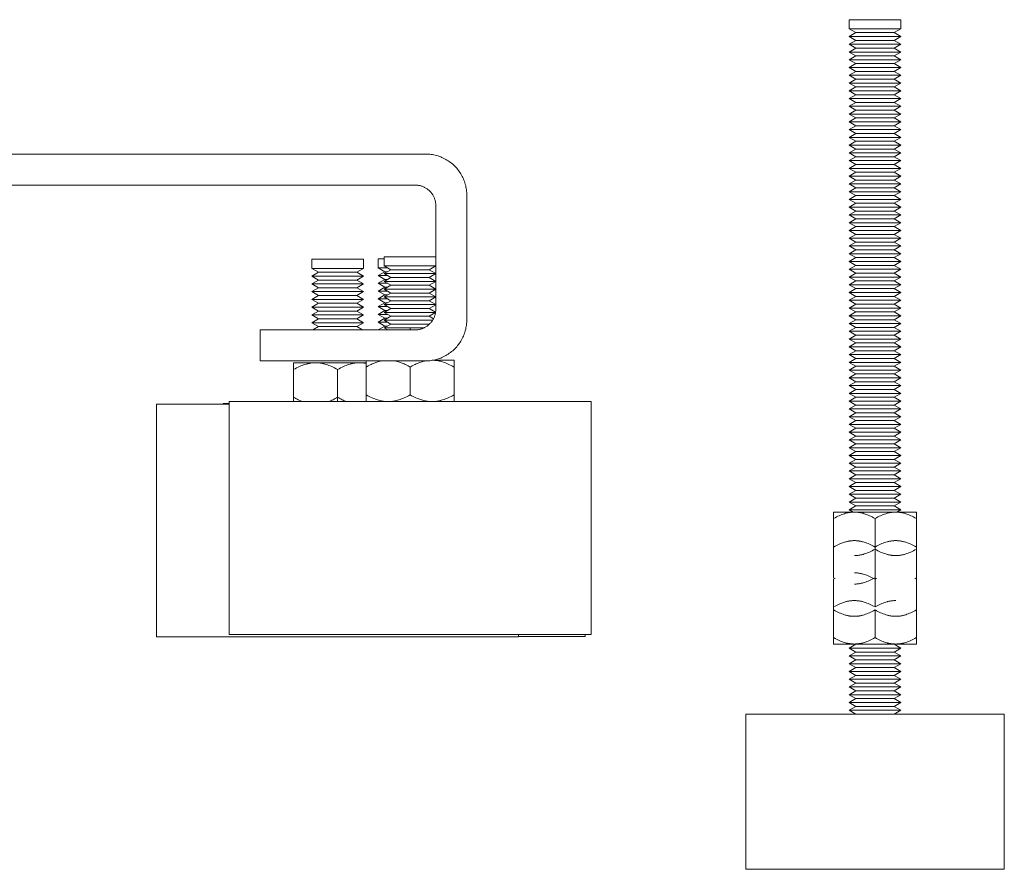
# Model space of a CAD drawing. Units: millimetres. Extents: x -1406 to 3034, y -2000 to 3167.
# Drawn here: x -690 to -500, y 0 to 164 of the extents above; entities that cross this region are included whole.
import ezdxf

# ---------------------------------------------------------------- set-up
doc = ezdxf.new("R2010")
doc.units = ezdxf.units.MM
for name, color, linetype, lineweight, true_color in [('Make2D$Visible$Curves$0', 7, 'Continuous', 0, 0xe6e6e6), ('Make2D$Visible$Curves$3DCPCOLOR253', 7, 'Continuous', 0, 0xadadad), ('Make2D$Visible$Curves$3DCPCOLOR254', 7, 'Continuous', 0, 0xd6d6d6)]:
    doc.layers.add(name, color=color, linetype=linetype, lineweight=lineweight, true_color=true_color)

msp = doc.modelspace()

# ---------------------------------------------------------------- linework, layer by layer
at = {"layer": 'Make2D$Visible$Curves$0', "color": 0}
for points in [[(-619.7, 116.67), (-619.7, 118.42)], [(-614.7, 118.42), (-619.7, 118.42)], [(-609.73, 118.42), (-614.7, 118.42)], [(-633.73, 116.18), (-633.73, 117.93)], [(-628.73, 117.93), (-633.73, 117.93)], [(-632.43, 115.43), (-633.73, 116.18)], [(-628.73, 116.18), (-633.73, 116.18)], [(-623.73, 117.93), (-628.73, 117.93)], [(-623.73, 116.18), (-628.73, 116.18)], [(-623.73, 116.18), (-625.03, 115.43)], [(-623.73, 117.93), (-623.73, 116.18)], [(-619.7, 118.04), (-620.86, 118.04)], [(-620.86, 116.29), (-620.86, 118.04)], [(-619.04, 116.29), (-620.86, 116.29)], [(-619.56, 115.54), (-620.86, 116.29)], [(-618.4, 115.92), (-619.7, 116.67)], [(-614.7, 116.67), (-619.7, 116.67)], [(-609.73, 116.67), (-614.7, 116.67)], [(-609.7, 116.67), (-611, 115.92)], [(-633.73, 114.68), (-632.43, 115.43)], [(-632.43, 113.93), (-633.73, 114.68)], [(-628.73, 114.68), (-633.73, 114.68)], [(-628.73, 115.43), (-632.43, 115.43)], [(-625.03, 115.43), (-628.73, 115.43)], [(-623.73, 114.68), (-628.73, 114.68)], [(-625.03, 115.43), (-623.73, 114.68)], [(-623.73, 114.68), (-625.03, 113.93)], [(-620.86, 114.79), (-619.56, 115.54)], [(-619.04, 114.79), (-620.86, 114.79)], [(-619.56, 114.04), (-620.86, 114.79)], [(-619.7, 115.17), (-618.4, 115.92)], [(-618.4, 114.42), (-619.7, 115.17)], [(-614.7, 115.17), (-619.7, 115.17)], [(-619.7, 113.67), (-618.4, 114.42)], [(-619.07, 115.54), (-619.56, 115.54)], [(-614.7, 115.92), (-618.4, 115.92)], [(-614.7, 114.42), (-618.4, 114.42)], [(-611, 115.92), (-614.7, 115.92)], [(-609.73, 115.17), (-614.7, 115.17)], [(-611, 114.42), (-614.7, 114.42)], [(-611, 115.92), (-609.73, 115.19)], [(-609.7, 115.17), (-611, 114.42)], [(-611, 114.42), (-609.7, 113.67)], [(-633.73, 113.18), (-632.43, 113.93)], [(-632.43, 112.43), (-633.73, 113.18)], [(-628.73, 113.18), (-633.73, 113.18)], [(-633.73, 111.68), (-632.43, 112.43)], [(-628.73, 113.93), (-632.43, 113.93)], [(-628.73, 112.43), (-632.43, 112.43)], [(-625.03, 113.93), (-628.73, 113.93)], [(-623.73, 113.18), (-628.73, 113.18)], [(-625.03, 112.43), (-628.73, 112.43)], [(-625.03, 113.93), (-623.73, 113.18)], [(-623.73, 113.18), (-625.03, 112.43)], [(-625.03, 112.43), (-623.73, 111.68)], [(-620.86, 113.29), (-619.56, 114.04)], [(-619.03, 113.29), (-620.86, 113.29)], [(-619.56, 112.54), (-620.86, 113.29)], [(-620.86, 111.79), (-619.56, 112.54)], [(-618.4, 112.92), (-619.7, 113.67)], [(-614.7, 113.67), (-619.7, 113.67)], [(-619.7, 112.17), (-618.4, 112.92)], [(-619.07, 114.04), (-619.56, 114.04)], [(-619.07, 112.54), (-619.56, 112.54)], [(-614.7, 112.92), (-618.4, 112.92)], [(-609.73, 113.67), (-614.7, 113.67)], [(-611, 112.92), (-614.7, 112.92)], [(-609.7, 113.67), (-611, 112.92)], [(-611, 112.92), (-609.7, 112.17)], [(-632.43, 110.93), (-633.73, 111.68)], [(-628.73, 111.68), (-633.73, 111.68)], [(-633.73, 110.18), (-632.43, 110.93)], [(-628.73, 110.93), (-632.43, 110.93)], [(-623.73, 111.68), (-628.73, 111.68)], [(-625.03, 110.93), (-628.73, 110.93)], [(-623.73, 111.68), (-625.03, 110.93)], [(-625.03, 110.93), (-623.73, 110.18)], [(-619.04, 111.79), (-620.86, 111.79)], [(-619.56, 111.04), (-620.86, 111.79)], [(-620.86, 110.29), (-619.56, 111.04)], [(-618.4, 111.42), (-619.7, 112.17)], [(-614.7, 112.17), (-619.7, 112.17)], [(-619.7, 110.67), (-618.4, 111.42)], [(-618.4, 109.92), (-619.7, 110.67)], [(-614.7, 110.67), (-619.7, 110.67)], [(-619.07, 111.04), (-619.56, 111.04)], [(-614.7, 111.42), (-618.4, 111.42)], [(-609.73, 112.17), (-614.7, 112.17)], [(-611, 111.42), (-614.7, 111.42)], [(-609.73, 110.67), (-614.7, 110.67)], [(-609.7, 112.17), (-611, 111.42)], [(-611, 111.42), (-609.7, 110.67)], [(-609.7, 110.67), (-611, 109.92)], [(-632.43, 109.43), (-633.73, 110.18)], [(-628.73, 110.18), (-633.73, 110.18)], [(-633.73, 108.68), (-632.43, 109.43)], [(-632.43, 107.93), (-633.73, 108.68)], [(-628.73, 108.68), (-633.73, 108.68)], [(-628.73, 109.43), (-632.43, 109.43)], [(-623.73, 110.18), (-628.73, 110.18)], [(-625.03, 109.43), (-628.73, 109.43)], [(-623.73, 108.68), (-628.73, 108.68)], [(-623.73, 110.18), (-625.03, 109.43)], [(-625.03, 109.43), (-623.73, 108.68)], [(-623.73, 108.68), (-625.03, 107.93)], [(-619.03, 110.29), (-620.86, 110.29)], [(-619.56, 109.54), (-620.86, 110.29)], [(-620.86, 108.79), (-619.56, 109.54)], [(-619.04, 108.79), (-620.86, 108.79)], [(-619.56, 108.04), (-620.86, 108.79)], [(-619.7, 109.17), (-618.4, 109.92)], [(-618.4, 108.42), (-619.7, 109.17)], [(-614.7, 109.17), (-619.7, 109.17)], [(-619.07, 109.54), (-619.56, 109.54)], [(-614.7, 109.92), (-618.4, 109.92)], [(-611, 109.92), (-614.7, 109.92)], [(-609.73, 109.17), (-614.7, 109.17)], [(-611, 109.92), (-609.73, 109.19)], [(-609.73, 109.16), (-611, 108.42)], [(-633.73, 107.18), (-632.43, 107.93)], [(-632.43, 106.43), (-633.73, 107.18)], [(-628.73, 107.18), (-633.73, 107.18)], [(-628.73, 107.93), (-632.43, 107.93)], [(-625.03, 107.93), (-628.73, 107.93)], [(-623.73, 107.18), (-628.73, 107.18)], [(-625.03, 107.93), (-623.73, 107.18)], [(-623.73, 107.18), (-625.03, 106.43)], [(-620.86, 107.29), (-619.56, 108.04)], [(-619.03, 107.29), (-620.86, 107.29)], [(-619.56, 106.54), (-620.86, 107.29)], [(-619.7, 107.67), (-618.4, 108.42)], [(-618.4, 106.92), (-619.7, 107.67)], [(-614.7, 107.67), (-619.7, 107.67)], [(-619.7, 106.17), (-618.4, 106.92)], [(-619.07, 108.04), (-619.56, 108.04)], [(-614.7, 108.42), (-618.4, 108.42)], [(-614.7, 106.92), (-618.4, 106.92)], [(-611, 108.42), (-614.7, 108.42)], [(-609.78, 107.67), (-614.7, 107.67)], [(-611, 106.92), (-614.7, 106.92)], [(-611, 108.42), (-609.77, 107.71)], [(-609.78, 107.62), (-611, 106.92)], [(-611, 106.92), (-610.18, 106.45)], [(-633.73, 105.68), (-632.43, 106.43)], [(-632.43, 104.93), (-633.73, 105.68)], [(-628.73, 105.68), (-633.73, 105.68)], [(-633.54, 104.29), (-632.43, 104.93)], [(-628.73, 106.43), (-632.43, 106.43)], [(-628.73, 104.93), (-632.43, 104.93)], [(-625.03, 106.43), (-628.73, 106.43)], [(-623.73, 105.68), (-628.73, 105.68)], [(-625.03, 104.93), (-628.73, 104.93)], [(-625.03, 106.43), (-623.73, 105.68)], [(-623.73, 105.68), (-625.03, 104.93)], [(-625.03, 104.93), (-623.92, 104.29)], [(-620.86, 105.79), (-619.56, 106.54)], [(-619.04, 105.79), (-620.86, 105.79)], [(-619.56, 105.04), (-620.86, 105.79)], [(-620.86, 104.29), (-619.56, 105.04)], [(-618.4, 105.42), (-619.7, 106.17)], [(-614.7, 106.17), (-619.7, 106.17)], [(-619.7, 104.67), (-618.4, 105.42)], [(-619.07, 106.54), (-619.56, 106.54)], [(-619.07, 105.04), (-619.56, 105.04)], [(-614.7, 105.42), (-618.4, 105.42)], [(-610.34, 106.17), (-614.7, 106.17)], [(-611, 105.42), (-614.7, 105.42)], [(-610.86, 105.5), (-611, 105.42)], [(-611, 105.42), (-610.97, 105.4)], [(-615.86, 104.29), (-620.86, 104.29)], [(-619.04, 104.29), (-619.7, 104.67)], [(-614.7, 104.67), (-619.7, 104.67)], [(-612.03, 104.67), (-614.7, 104.67)], [(-614.7, 104.67), (-614.7, 104.29)], [(-528.8, 69.06), (-532.8, 69.06)], [(-532.8, 69.06), (-532.8, 67.82)], [(-532.8, 67.82), (-532.52, 67.97), (-532.26, 68.12), (-531.99, 68.25), (-531.73, 68.37), (-531.47, 68.48), (-531.22, 68.58), (-530.97, 68.67), (-530.73, 68.75), (-530.48, 68.83), (-530.36, 68.86), (-530.24, 68.89), (-530.12, 68.91), (-530, 68.94), (-529.88, 68.96), (-529.76, 68.98), (-529.64, 69), (-529.52, 69.01), (-529.4, 69.03), (-529.28, 69.04), (-529.16, 69.05), (-529.04, 69.05), (-528.92, 69.06), (-528.8, 69.06)], [(-524.8, 69.06), (-528.8, 69.06)], [(-528.8, 69.06), (-528.68, 69.06), (-528.56, 69.05), (-528.44, 69.05), (-528.32, 69.04), (-528.2, 69.03), (-528.08, 69.01), (-527.96, 69), (-527.84, 68.98), (-527.72, 68.96), (-527.6, 68.94), (-527.48, 68.91), (-527.36, 68.89), (-527.24, 68.86), (-527.12, 68.83), (-526.87, 68.75), (-526.63, 68.67), (-526.38, 68.58), (-526.13, 68.48), (-525.87, 68.37), (-525.61, 68.25), (-525.34, 68.12), (-525.08, 67.97), (-524.8, 67.82)], [(-520.8, 69.06), (-524.8, 69.06)], [(-524.8, 67.82), (-524.52, 67.97), (-524.26, 68.12), (-523.99, 68.25), (-523.73, 68.37), (-523.47, 68.48), (-523.22, 68.58), (-522.97, 68.67), (-522.73, 68.75), (-522.48, 68.83), (-522.36, 68.86), (-522.24, 68.89), (-522.12, 68.91), (-522, 68.94), (-521.88, 68.96), (-521.76, 68.98), (-521.64, 69), (-521.52, 69.01), (-521.4, 69.03), (-521.28, 69.04), (-521.16, 69.05), (-521.04, 69.05), (-520.92, 69.06), (-520.8, 69.06)], [(-516.8, 69.06), (-520.8, 69.06)], [(-520.8, 69.06), (-520.68, 69.06), (-520.56, 69.05), (-520.44, 69.05), (-520.32, 69.04), (-520.2, 69.03), (-520.08, 69.01), (-519.96, 69), (-519.84, 68.98), (-519.72, 68.96), (-519.6, 68.94), (-519.48, 68.91), (-519.36, 68.89), (-519.24, 68.86), (-519.12, 68.83), (-518.87, 68.75), (-518.63, 68.67), (-518.38, 68.58), (-518.13, 68.48), (-517.87, 68.37), (-517.61, 68.25), (-517.34, 68.12), (-517.08, 67.97), (-516.8, 67.82)], [(-516.8, 67.82), (-516.8, 69.06)], [(-532.8, 61.9), (-532.8, 67.82)], [(-524.8, 61.9), (-524.8, 67.82)], [(-516.8, 67.82), (-516.8, 62.3)], [(-532.8, 62.3), (-532.52, 62.46), (-532.26, 62.6), (-531.99, 62.73), (-531.73, 62.86), (-531.47, 62.97), (-531.22, 63.07), (-530.97, 63.16), (-530.73, 63.24), (-530.48, 63.31), (-530.36, 63.34), (-530.24, 63.37), (-530.12, 63.4), (-530, 63.42), (-529.88, 63.45), (-529.76, 63.47), (-529.64, 63.48), (-529.52, 63.5), (-529.4, 63.51), (-529.28, 63.52), (-529.16, 63.53), (-529.04, 63.54), (-528.92, 63.54), (-528.8, 63.54)], [(-528.8, 63.54), (-528.68, 63.54), (-528.56, 63.54), (-528.44, 63.53), (-528.32, 63.52), (-528.2, 63.51), (-528.08, 63.5), (-527.96, 63.48), (-527.84, 63.47), (-527.72, 63.45), (-527.6, 63.42), (-527.48, 63.4), (-527.36, 63.37), (-527.24, 63.34), (-527.12, 63.31), (-526.87, 63.24), (-526.63, 63.16), (-526.38, 63.07), (-526.13, 62.97), (-525.87, 62.86), (-525.61, 62.73), (-525.34, 62.6), (-525.08, 62.46), (-524.8, 62.3)], [(-524.8, 62.3), (-524.52, 62.46), (-524.26, 62.6), (-523.99, 62.73), (-523.73, 62.86), (-523.47, 62.97), (-523.22, 63.07), (-522.97, 63.16), (-522.73, 63.24), (-522.48, 63.31), (-522.36, 63.34), (-522.24, 63.37), (-522.12, 63.4), (-522, 63.42), (-521.88, 63.45), (-521.76, 63.47), (-521.64, 63.48), (-521.52, 63.5), (-521.4, 63.51), (-521.28, 63.52), (-521.16, 63.53), (-521.04, 63.54), (-520.92, 63.54), (-520.8, 63.54)], [(-520.8, 63.54), (-520.68, 63.54), (-520.56, 63.54), (-520.44, 63.53), (-520.32, 63.52), (-520.2, 63.51), (-520.08, 63.5), (-519.96, 63.48), (-519.84, 63.47), (-519.72, 63.45), (-519.6, 63.42), (-519.48, 63.4), (-519.36, 63.37), (-519.24, 63.34), (-519.12, 63.31), (-518.87, 63.24), (-518.63, 63.16), (-518.38, 63.07), (-518.13, 62.97), (-517.87, 62.86), (-517.61, 62.73), (-517.34, 62.6), (-517.08, 62.46), (-516.8, 62.3)], [(-532.8, 56.38), (-532.8, 61.9)], [(-524.8, 61.9), (-525.08, 61.74), (-525.34, 61.6), (-525.61, 61.47), (-525.87, 61.34), (-526.13, 61.23), (-526.38, 61.13), (-526.63, 61.04), (-526.87, 60.96), (-527.12, 60.89), (-527.24, 60.86), (-527.36, 60.83), (-527.48, 60.8), (-527.6, 60.78), (-527.72, 60.75), (-527.84, 60.73), (-527.96, 60.72), (-528.08, 60.7), (-528.2, 60.69), (-528.32, 60.68), (-528.44, 60.67), (-528.56, 60.66), (-528.68, 60.66), (-528.8, 60.66)], [(-524.8, 56.38), (-524.8, 61.9)], [(-520.8, 60.66), (-520.92, 60.66), (-521.04, 60.66), (-521.16, 60.67), (-521.28, 60.68), (-521.4, 60.69), (-521.52, 60.7), (-521.64, 60.72), (-521.76, 60.73), (-521.88, 60.75), (-522, 60.78), (-522.12, 60.8), (-522.24, 60.83), (-522.36, 60.86), (-522.48, 60.89), (-522.73, 60.96), (-522.97, 61.04), (-523.22, 61.13), (-523.47, 61.23), (-523.73, 61.34), (-523.99, 61.47), (-524.26, 61.6), (-524.52, 61.74), (-524.8, 61.9)], [(-516.8, 61.9), (-517.08, 61.74), (-517.34, 61.6), (-517.61, 61.47), (-517.87, 61.34), (-518.13, 61.23), (-518.38, 61.13), (-518.63, 61.04), (-518.87, 60.96), (-519.12, 60.89), (-519.24, 60.86), (-519.36, 60.83), (-519.48, 60.8), (-519.6, 60.78), (-519.72, 60.75), (-519.84, 60.73), (-519.96, 60.72), (-520.08, 60.7), (-520.2, 60.69), (-520.32, 60.68), (-520.44, 60.67), (-520.56, 60.66), (-520.68, 60.66), (-520.8, 60.66)], [(-516.8, 62.3), (-516.8, 56.38)], [(-528.8, 57.32), (-528.68, 57.31), (-528.56, 57.31), (-528.44, 57.31), (-528.32, 57.3), (-528.2, 57.29), (-528.08, 57.27), (-527.96, 57.26), (-527.84, 57.24), (-527.72, 57.22), (-527.6, 57.2), (-527.48, 57.17), (-527.36, 57.14), (-527.24, 57.12), (-527.12, 57.08), (-526.87, 57.01), (-526.63, 56.93), (-526.38, 56.84), (-526.13, 56.74), (-525.87, 56.63), (-525.61, 56.51), (-525.34, 56.38), (-525.08, 56.23), (-524.8, 56.08)], [(-532.53, 56.23), (-532.8, 56.38)], [(-532.8, 56.08), (-532.53, 56.23)], [(-532.8, 50.72), (-532.8, 56.08)], [(-524.8, 56.38), (-525.08, 56.23), (-525.34, 56.08), (-525.61, 55.95), (-525.87, 55.83), (-526.13, 55.72), (-526.38, 55.62), (-526.63, 55.53), (-526.87, 55.45), (-527.12, 55.37), (-527.24, 55.34), (-527.36, 55.31), (-527.48, 55.29), (-527.6, 55.26), (-527.72, 55.24), (-527.84, 55.22), (-527.96, 55.2), (-528.08, 55.19), (-528.2, 55.17), (-528.32, 55.16), (-528.44, 55.15), (-528.56, 55.15), (-528.68, 55.14), (-528.8, 55.14)], [(-524.53, 56.23), (-524.8, 56.38)], [(-524.8, 56.08), (-524.8, 56.38)], [(-524.8, 56.08), (-524.53, 56.23)], [(-524.8, 50.72), (-524.8, 56.08)], [(-516.8, 56.38), (-517.07, 56.23)], [(-517.07, 56.23), (-516.8, 56.08)], [(-516.8, 56.08), (-516.8, 56.38)], [(-516.8, 56.08), (-516.8, 50.72)], [(-532.8, 50.72), (-532.52, 50.87), (-532.26, 51.01), (-531.99, 51.15), (-531.73, 51.27), (-531.47, 51.38), (-531.22, 51.48), (-530.97, 51.57), (-530.73, 51.65), (-530.48, 51.72), (-530.36, 51.75), (-530.24, 51.78), (-530.12, 51.81), (-530, 51.83), (-529.88, 51.86), (-529.76, 51.88), (-529.64, 51.9), (-529.52, 51.91), (-529.4, 51.92), (-529.28, 51.93), (-529.16, 51.94), (-529.04, 51.95), (-528.92, 51.95), (-528.8, 51.95)], [(-528.8, 51.95), (-528.68, 51.95), (-528.56, 51.95), (-528.44, 51.94), (-528.32, 51.93), (-528.2, 51.92), (-528.08, 51.91), (-527.96, 51.9), (-527.84, 51.88), (-527.72, 51.86), (-527.6, 51.83), (-527.48, 51.81), (-527.36, 51.78), (-527.24, 51.75), (-527.12, 51.72), (-526.87, 51.65), (-526.63, 51.57), (-526.38, 51.48), (-526.13, 51.38), (-525.87, 51.27), (-525.61, 51.15), (-525.34, 51.01), (-525.08, 50.87), (-524.8, 50.72)], [(-524.8, 50.72), (-524.52, 50.87), (-524.26, 51.01), (-523.99, 51.15), (-523.73, 51.27), (-523.47, 51.38), (-523.22, 51.48), (-522.97, 51.57), (-522.73, 51.65), (-522.48, 51.72), (-522.36, 51.75), (-522.24, 51.78), (-522.12, 51.81), (-522, 51.83), (-521.88, 51.86), (-521.76, 51.88), (-521.64, 51.9), (-521.52, 51.91), (-521.4, 51.92), (-521.28, 51.93), (-521.16, 51.94), (-521.04, 51.95), (-520.92, 51.95), (-520.8, 51.95)], [(-532.8, 44.79), (-532.8, 50.72)], [(-528.8, 48.92), (-528.92, 48.92), (-529.04, 48.92), (-529.16, 48.93), (-529.28, 48.94), (-529.4, 48.95), (-529.52, 48.96), (-529.64, 48.97), (-529.76, 48.99), (-529.88, 49.01), (-530, 49.03), (-530.12, 49.06), (-530.24, 49.09), (-530.36, 49.12), (-530.48, 49.15), (-530.73, 49.22), (-530.97, 49.3), (-531.22, 49.39), (-531.47, 49.49), (-531.73, 49.6), (-531.99, 49.72), (-532.26, 49.86), (-532.52, 50), (-532.8, 50.15)], [(-524.8, 50.15), (-525.08, 50), (-525.34, 49.86), (-525.61, 49.72), (-525.87, 49.6), (-526.13, 49.49), (-526.38, 49.39), (-526.63, 49.3), (-526.87, 49.22), (-527.12, 49.15), (-527.24, 49.12), (-527.36, 49.09), (-527.48, 49.06), (-527.6, 49.03), (-527.72, 49.01), (-527.84, 48.99), (-527.96, 48.97), (-528.08, 48.96), (-528.2, 48.95), (-528.32, 48.94), (-528.44, 48.93), (-528.56, 48.92), (-528.68, 48.92), (-528.8, 48.92)], [(-524.8, 44.79), (-524.8, 50.15)], [(-520.8, 48.92), (-520.92, 48.92), (-521.04, 48.92), (-521.16, 48.93), (-521.28, 48.94), (-521.4, 48.95), (-521.52, 48.96), (-521.64, 48.97), (-521.76, 48.99), (-521.88, 49.01), (-522, 49.03), (-522.12, 49.06), (-522.24, 49.09), (-522.36, 49.12), (-522.48, 49.15), (-522.73, 49.22), (-522.97, 49.3), (-523.22, 49.39), (-523.47, 49.49), (-523.73, 49.6), (-523.99, 49.72), (-524.26, 49.86), (-524.52, 50), (-524.8, 50.15)], [(-516.8, 50.15), (-517.08, 50), (-517.34, 49.86), (-517.61, 49.72), (-517.87, 49.6), (-518.13, 49.49), (-518.38, 49.39), (-518.63, 49.3), (-518.87, 49.22), (-519.12, 49.15), (-519.24, 49.12), (-519.36, 49.09), (-519.48, 49.06), (-519.6, 49.03), (-519.72, 49.01), (-519.84, 48.99), (-519.96, 48.97), (-520.08, 48.96), (-520.2, 48.95), (-520.32, 48.94), (-520.44, 48.93), (-520.56, 48.92), (-520.68, 48.92), (-520.8, 48.92)], [(-516.8, 50.72), (-516.8, 44.79)], [(-532.8, 44.79), (-532.8, 43.55)], [(-528.8, 43.55), (-528.92, 43.55), (-529.04, 43.56), (-529.16, 43.56), (-529.28, 43.57), (-529.4, 43.58), (-529.52, 43.6), (-529.64, 43.61), (-529.76, 43.63), (-529.88, 43.65), (-530, 43.67), (-530.12, 43.7), (-530.24, 43.72), (-530.36, 43.75), (-530.48, 43.79), (-530.73, 43.86), (-530.97, 43.94), (-531.22, 44.03), (-531.47, 44.13), (-531.73, 44.24), (-531.99, 44.36), (-532.26, 44.49), (-532.52, 44.64), (-532.8, 44.79)], [(-524.8, 44.79), (-525.08, 44.64), (-525.34, 44.49), (-525.61, 44.36), (-525.87, 44.24), (-526.13, 44.13), (-526.38, 44.03), (-526.63, 43.94), (-526.87, 43.86), (-527.12, 43.79), (-527.24, 43.75), (-527.36, 43.72), (-527.48, 43.7), (-527.6, 43.67), (-527.72, 43.65), (-527.84, 43.63), (-527.96, 43.61), (-528.08, 43.6), (-528.2, 43.58), (-528.32, 43.57), (-528.44, 43.56), (-528.56, 43.56), (-528.68, 43.55), (-528.8, 43.55)], [(-520.8, 43.55), (-520.92, 43.55), (-521.04, 43.56), (-521.16, 43.56), (-521.28, 43.57), (-521.4, 43.58), (-521.52, 43.6), (-521.64, 43.61), (-521.76, 43.63), (-521.88, 43.65), (-522, 43.67), (-522.12, 43.7), (-522.24, 43.72), (-522.36, 43.75), (-522.48, 43.79), (-522.73, 43.86), (-522.97, 43.94), (-523.22, 44.03), (-523.47, 44.13), (-523.73, 44.24), (-523.99, 44.36), (-524.26, 44.49), (-524.52, 44.64), (-524.8, 44.79)], [(-516.8, 44.79), (-517.08, 44.64), (-517.34, 44.49), (-517.61, 44.36), (-517.87, 44.24), (-518.13, 44.13), (-518.38, 44.03), (-518.63, 43.94), (-518.87, 43.86), (-519.12, 43.79), (-519.24, 43.75), (-519.36, 43.72), (-519.48, 43.7), (-519.6, 43.67), (-519.72, 43.65), (-519.84, 43.63), (-519.96, 43.61), (-520.08, 43.6), (-520.2, 43.58), (-520.32, 43.57), (-520.44, 43.56), (-520.56, 43.56), (-520.68, 43.55), (-520.8, 43.55)], [(-516.8, 43.55), (-516.8, 44.79)], [(-528.8, 43.55), (-532.8, 43.55)], [(-528.5, 43.5), (-529.8, 42.75)], [(-529.8, 42.75), (-519.8, 42.75)], [(-529.8, 42.75), (-528.5, 42)], [(-528.5, 42), (-529.8, 41.25)], [(-524.8, 43.55), (-528.8, 43.55)], [(-528.5, 43.5), (-521.1, 43.5)], [(-528.5, 42), (-521.1, 42)], [(-520.8, 43.55), (-524.8, 43.55)], [(-519.8, 42.75), (-521.1, 43.5)], [(-521.1, 42), (-519.8, 42.75)], [(-519.8, 41.25), (-521.1, 42)], [(-516.8, 43.55), (-520.8, 43.55)], [(-529.8, 41.25), (-519.8, 41.25)], [(-529.8, 41.25), (-528.5, 40.5)], [(-528.5, 40.5), (-529.8, 39.75)], [(-528.5, 40.5), (-521.1, 40.5)], [(-521.1, 40.5), (-519.8, 41.25)], [(-519.8, 39.75), (-521.1, 40.5)], [(-529.8, 39.75), (-519.8, 39.75)], [(-529.8, 39.75), (-528.5, 39)], [(-528.5, 39), (-529.8, 38.25)], [(-529.8, 38.25), (-519.8, 38.25)], [(-529.8, 38.25), (-528.5, 37.5)], [(-528.5, 39), (-521.1, 39)], [(-521.1, 39), (-519.8, 39.75)], [(-519.8, 38.25), (-521.1, 39)], [(-521.1, 37.5), (-519.8, 38.25)], [(-528.5, 37.5), (-529.8, 36.75)], [(-529.8, 36.75), (-519.8, 36.75)], [(-529.8, 36.75), (-528.5, 36)], [(-528.5, 37.5), (-521.1, 37.5)], [(-519.8, 36.75), (-521.1, 37.5)], [(-521.1, 36), (-519.8, 36.75)], [(-528.5, 36), (-529.8, 35.25)], [(-529.8, 35.25), (-519.8, 35.25)], [(-529.8, 35.25), (-528.5, 34.5)], [(-528.5, 34.5), (-529.8, 33.75)], [(-528.5, 36), (-521.1, 36)], [(-528.5, 34.5), (-521.1, 34.5)], [(-519.8, 35.25), (-521.1, 36)], [(-521.1, 34.5), (-519.8, 35.25)], [(-519.8, 33.75), (-521.1, 34.5)], [(-529.8, 33.75), (-528.5, 33)], [(-529.8, 33.75), (-519.8, 33.75)], [(-528.5, 33), (-529.8, 32.25)], [(-528.5, 33), (-521.1, 33)], [(-521.1, 33), (-519.8, 33.75)], [(-519.8, 32.25), (-521.1, 33)], [(-529.8, 32.25), (-519.8, 32.25)], [(-529.8, 32.25), (-528.5, 31.5)], [(-528.5, 31.5), (-529.8, 30.75)], [(-529.8, 30.75), (-519.8, 30.75)], [(-529.8, 30.75), (-528.5, 30)], [(-528.5, 31.5), (-521.1, 31.5)], [(-521.1, 31.5), (-519.8, 32.25)], [(-519.8, 30.75), (-521.1, 31.5)], [(-521.1, 30), (-519.8, 30.75)]]:
    msp.add_lwpolyline(points, dxfattribs=at)
at = {"layer": 'Make2D$Visible$Curves$0'}
for points in [[(-549.8, 30), (-524.8, 30)], [(-549.8, 30), (-549.8, 0)], [(-524.8, 30), (-499.8, 30)], [(-499.8, 0), (-499.8, 30)], [(-524.8, 0), (-549.8, 0)], [(-499.8, 0), (-524.8, 0)]]:
    msp.add_lwpolyline(points, dxfattribs=at)
at = {"layer": 'Make2D$Visible$Curves$3DCPCOLOR253'}
for points in [[(-1045.73, 138.29), (-611.73, 138.29)], [(-611.73, 138.29), (-611.46, 138.29), (-611.18, 138.27), (-610.91, 138.25), (-610.64, 138.22), (-610.37, 138.18), (-610.1, 138.12), (-609.83, 138.06), (-609.57, 137.99), (-609.31, 137.92), (-609.05, 137.83), (-608.79, 137.73), (-608.54, 137.63), (-608.29, 137.52), (-608.05, 137.39), (-607.81, 137.26), (-607.57, 137.13), (-607.34, 136.98), (-607.12, 136.83), (-606.89, 136.67), (-606.68, 136.5), (-606.47, 136.32), (-606.27, 136.14), (-606.07, 135.95)], [(-606.07, 135.95), (-605.88, 135.75), (-605.7, 135.55), (-605.52, 135.34), (-605.35, 135.13), (-605.19, 134.9), (-605.04, 134.68), (-604.89, 134.45), (-604.76, 134.21), (-604.63, 133.97), (-604.5, 133.73), (-604.39, 133.48), (-604.29, 133.23), (-604.19, 132.97), (-604.1, 132.71), (-604.03, 132.45), (-603.96, 132.19), (-603.9, 131.92), (-603.85, 131.65), (-603.8, 131.38), (-603.77, 131.11), (-603.75, 130.84), (-603.73, 130.56), (-603.73, 130.29)], [(-1043.73, 132.29), (-613.73, 132.29)], [(-610.9, 131.12), (-611, 131.21), (-611.1, 131.31), (-611.2, 131.39), (-611.31, 131.48), (-611.42, 131.56), (-611.53, 131.64), (-611.65, 131.71), (-611.77, 131.78), (-611.89, 131.84), (-612.01, 131.9), (-612.14, 131.96), (-612.26, 132.01), (-612.39, 132.06), (-612.52, 132.1), (-612.65, 132.14), (-612.78, 132.18), (-612.91, 132.21), (-613.05, 132.23), (-613.18, 132.25), (-613.32, 132.27), (-613.46, 132.28), (-613.59, 132.29), (-613.73, 132.29)], [(-609.73, 128.29), (-609.73, 128.43), (-609.74, 128.56), (-609.75, 128.7), (-609.77, 128.84), (-609.79, 128.97), (-609.81, 129.11), (-609.84, 129.24), (-609.88, 129.37), (-609.92, 129.5), (-609.96, 129.63), (-610.01, 129.76), (-610.06, 129.88), (-610.12, 130.01), (-610.18, 130.13), (-610.24, 130.25), (-610.31, 130.37), (-610.38, 130.49), (-610.46, 130.6), (-610.54, 130.71), (-610.63, 130.82), (-610.71, 130.92), (-610.81, 131.02), (-610.9, 131.12)], [(-603.73, 130.29), (-603.73, 106.29)], [(-609.73, 128.29), (-609.73, 108.29)], [(-610.9, 105.46), (-610.81, 105.56), (-610.71, 105.66), (-610.63, 105.77), (-610.54, 105.87), (-610.46, 105.98), (-610.38, 106.1), (-610.31, 106.21), (-610.24, 106.33), (-610.18, 106.45), (-610.12, 106.57), (-610.06, 106.7), (-610.01, 106.82), (-609.96, 106.95), (-609.92, 107.08), (-609.88, 107.21), (-609.84, 107.34), (-609.81, 107.48), (-609.79, 107.61), (-609.77, 107.75), (-609.75, 107.88), (-609.74, 108.02), (-609.73, 108.15), (-609.73, 108.29)], [(-613.73, 104.29), (-613.59, 104.29), (-613.46, 104.3), (-613.32, 104.31), (-613.18, 104.33), (-613.05, 104.35), (-612.91, 104.38), (-612.78, 104.41), (-612.65, 104.44), (-612.52, 104.48), (-612.39, 104.52), (-612.26, 104.57), (-612.14, 104.62), (-612.01, 104.68), (-611.89, 104.74), (-611.77, 104.8), (-611.65, 104.87), (-611.53, 104.95), (-611.42, 105.02), (-611.31, 105.1), (-611.2, 105.19), (-611.1, 105.28), (-611, 105.37), (-610.9, 105.46)], [(-603.73, 106.29), (-603.73, 106.02), (-603.75, 105.75), (-603.77, 105.47), (-603.8, 105.2), (-603.85, 104.93), (-603.9, 104.66), (-603.96, 104.4), (-604.03, 104.13), (-604.1, 103.87), (-604.19, 103.61), (-604.29, 103.36), (-604.39, 103.1), (-604.5, 102.86), (-604.63, 102.61), (-604.76, 102.37), (-604.89, 102.13), (-605.04, 101.9), (-605.19, 101.68), (-605.35, 101.46), (-605.52, 101.24), (-605.7, 101.03), (-605.88, 100.83), (-606.07, 100.63)], [(-643.73, 104.29), (-643.73, 98.29)], [(-639.34, 104.29), (-643.73, 104.29)], [(-628.73, 104.29), (-639.34, 104.29)], [(-628.73, 104.29), (-613.73, 104.29)], [(-606.07, 100.63), (-606.27, 100.44), (-606.47, 100.26), (-606.68, 100.09), (-606.89, 99.92), (-607.12, 99.76), (-607.34, 99.6), (-607.57, 99.46), (-607.81, 99.32), (-608.05, 99.19), (-608.29, 99.07), (-608.54, 98.95), (-608.79, 98.85), (-609.05, 98.75), (-609.31, 98.67), (-609.57, 98.59), (-609.83, 98.52), (-610.1, 98.46), (-610.37, 98.41), (-610.64, 98.37), (-610.91, 98.33), (-611.18, 98.31), (-611.46, 98.3), (-611.73, 98.29)], [(-643.73, 98.29), (-639.34, 98.29)], [(-639.34, 98.29), (-628.73, 98.29)], [(-628.73, 98.29), (-611.73, 98.29)]]:
    msp.add_lwpolyline(points, dxfattribs=at)
at = {"layer": 'Make2D$Visible$Curves$3DCPCOLOR254', "color": 0}
for points in [[(-529.8, 164.26), (-519.8, 164.26)], [(-529.8, 164.26), (-529.8, 162.51)], [(-519.8, 162.51), (-519.8, 164.26)], [(-529.8, 162.51), (-519.8, 162.51)], [(-529.8, 162.51), (-528.5, 161.76)], [(-521.1, 161.76), (-519.8, 162.51)], [(-528.5, 161.76), (-529.8, 161.01)], [(-529.8, 161.01), (-519.8, 161.01)], [(-529.8, 161.01), (-528.5, 160.26)], [(-528.5, 160.26), (-529.8, 159.51)], [(-528.5, 161.76), (-521.1, 161.76)], [(-528.5, 160.26), (-521.1, 160.26)], [(-519.8, 161.01), (-521.1, 161.76)], [(-521.1, 160.26), (-519.8, 161.01)], [(-519.8, 159.51), (-521.1, 160.26)], [(-529.8, 159.51), (-519.8, 159.51)], [(-529.8, 159.51), (-528.5, 158.76)], [(-528.5, 158.76), (-529.8, 158.01)], [(-528.5, 158.76), (-521.1, 158.76)], [(-521.1, 158.76), (-519.8, 159.51)], [(-519.8, 158.01), (-521.1, 158.76)], [(-529.8, 158.01), (-519.8, 158.01)], [(-529.8, 158.01), (-528.5, 157.26)], [(-528.5, 157.26), (-529.8, 156.51)], [(-529.8, 156.51), (-519.8, 156.51)], [(-529.8, 156.51), (-528.5, 155.76)], [(-528.5, 157.26), (-521.1, 157.26)], [(-521.1, 157.26), (-519.8, 158.01)], [(-519.8, 156.51), (-521.1, 157.26)], [(-521.1, 155.76), (-519.8, 156.51)], [(-528.5, 155.76), (-529.8, 155.01)], [(-529.8, 155.01), (-519.8, 155.01)], [(-529.8, 155.01), (-528.5, 154.26)], [(-528.5, 154.26), (-529.8, 153.51)], [(-528.5, 155.76), (-521.1, 155.76)], [(-528.5, 154.26), (-521.1, 154.26)], [(-519.8, 155.01), (-521.1, 155.76)], [(-521.1, 154.26), (-519.8, 155.01)], [(-519.8, 153.51), (-521.1, 154.26)], [(-529.8, 153.51), (-519.8, 153.51)], [(-529.8, 153.51), (-528.5, 152.76)], [(-528.5, 152.76), (-529.8, 152.01)], [(-528.5, 152.76), (-521.1, 152.76)], [(-521.1, 152.76), (-519.8, 153.51)], [(-519.8, 152.01), (-521.1, 152.76)], [(-529.8, 152.01), (-519.8, 152.01)], [(-529.8, 152.01), (-528.5, 151.26)], [(-528.5, 151.26), (-529.8, 150.51)], [(-529.8, 150.51), (-519.8, 150.51)], [(-529.8, 150.51), (-528.5, 149.76)], [(-528.5, 151.26), (-521.1, 151.26)], [(-521.1, 151.26), (-519.8, 152.01)], [(-519.8, 150.51), (-521.1, 151.26)], [(-521.1, 149.76), (-519.8, 150.51)], [(-528.5, 149.76), (-529.8, 149.01)], [(-529.8, 149.01), (-519.8, 149.01)], [(-529.8, 149.01), (-528.5, 148.26)], [(-528.5, 149.76), (-521.1, 149.76)], [(-519.8, 149.01), (-521.1, 149.76)], [(-521.1, 148.26), (-519.8, 149.01)], [(-528.5, 148.26), (-529.8, 147.51)], [(-529.8, 147.51), (-519.8, 147.51)], [(-529.8, 147.51), (-528.5, 146.76)], [(-528.5, 146.76), (-529.8, 146.01)], [(-528.5, 148.26), (-521.1, 148.26)], [(-528.5, 146.76), (-521.1, 146.76)], [(-519.8, 147.51), (-521.1, 148.26)], [(-521.1, 146.76), (-519.8, 147.51)], [(-519.8, 146.01), (-521.1, 146.76)], [(-529.8, 146.01), (-519.8, 146.01)], [(-529.8, 146.01), (-528.5, 145.26)], [(-528.5, 145.26), (-529.8, 144.51)], [(-528.5, 145.26), (-521.1, 145.26)], [(-521.1, 145.26), (-519.8, 146.01)], [(-519.8, 144.51), (-521.1, 145.26)], [(-529.8, 144.51), (-519.8, 144.51)], [(-529.8, 144.51), (-528.5, 143.76)], [(-528.5, 143.76), (-529.8, 143.01)], [(-529.8, 143.01), (-519.8, 143.01)], [(-529.8, 143.01), (-528.5, 142.26)], [(-528.5, 143.76), (-521.1, 143.76)], [(-521.1, 143.76), (-519.8, 144.51)], [(-519.8, 143.01), (-521.1, 143.76)], [(-521.1, 142.26), (-519.8, 143.01)], [(-528.5, 142.26), (-529.8, 141.51)], [(-529.8, 141.51), (-519.8, 141.51)], [(-529.8, 141.51), (-528.5, 140.76)], [(-528.5, 142.26), (-521.1, 142.26)], [(-519.8, 141.51), (-521.1, 142.26)], [(-521.1, 140.76), (-519.8, 141.51)], [(-528.5, 140.76), (-529.8, 140.01)], [(-529.8, 140.01), (-519.8, 140.01)], [(-529.8, 140.01), (-528.5, 139.26)], [(-528.5, 139.26), (-529.8, 138.51)], [(-528.5, 140.76), (-521.1, 140.76)], [(-528.5, 139.26), (-521.1, 139.26)], [(-519.8, 140.01), (-521.1, 140.76)], [(-521.1, 139.26), (-519.8, 140.01)], [(-519.8, 138.51), (-521.1, 139.26)], [(-529.8, 138.51), (-519.8, 138.51)], [(-529.8, 138.51), (-528.5, 137.76)], [(-528.5, 137.76), (-529.8, 137.01)], [(-528.5, 137.76), (-521.1, 137.76)], [(-521.1, 137.76), (-519.8, 138.51)], [(-519.8, 137.01), (-521.1, 137.76)], [(-529.8, 137.01), (-519.8, 137.01)], [(-529.8, 137.01), (-528.5, 136.26)], [(-528.5, 136.26), (-529.8, 135.51)], [(-529.8, 135.51), (-519.8, 135.51)], [(-529.8, 135.51), (-528.5, 134.76)], [(-528.5, 136.26), (-521.1, 136.26)], [(-521.1, 136.26), (-519.8, 137.01)], [(-519.8, 135.51), (-521.1, 136.26)], [(-521.1, 134.76), (-519.8, 135.51)], [(-528.5, 134.76), (-529.8, 134.01)], [(-529.8, 134.01), (-519.8, 134.01)], [(-529.8, 134.01), (-528.5, 133.26)], [(-528.5, 134.76), (-521.1, 134.76)], [(-519.8, 134.01), (-521.1, 134.76)], [(-521.1, 133.26), (-519.8, 134.01)], [(-528.5, 133.26), (-529.8, 132.51)], [(-529.8, 132.51), (-519.8, 132.51)], [(-529.8, 132.51), (-528.5, 131.76)], [(-528.5, 131.76), (-529.8, 131.01)], [(-528.5, 133.26), (-521.1, 133.26)], [(-528.5, 131.76), (-521.1, 131.76)], [(-519.8, 132.51), (-521.1, 133.26)], [(-521.1, 131.76), (-519.8, 132.51)], [(-519.8, 131.01), (-521.1, 131.76)], [(-529.8, 131.01), (-519.8, 131.01)], [(-529.8, 131.01), (-528.5, 130.26)], [(-528.5, 130.26), (-529.8, 129.51)], [(-529.8, 129.51), (-519.8, 129.51)], [(-529.8, 129.51), (-528.5, 128.76)], [(-528.5, 130.26), (-521.1, 130.26)], [(-521.1, 130.26), (-519.8, 131.01)], [(-519.8, 129.51), (-521.1, 130.26)], [(-521.1, 128.76), (-519.8, 129.51)], [(-528.5, 128.76), (-529.8, 128.01)], [(-529.8, 128.01), (-519.8, 128.01)], [(-529.8, 128.01), (-528.5, 127.26)], [(-528.5, 128.76), (-521.1, 128.76)], [(-519.8, 128.01), (-521.1, 128.76)], [(-521.1, 127.26), (-519.8, 128.01)], [(-528.5, 127.26), (-529.8, 126.51)], [(-529.8, 126.51), (-519.8, 126.51)], [(-529.8, 126.51), (-528.5, 125.76)], [(-528.5, 125.76), (-529.8, 125.01)], [(-528.5, 127.26), (-521.1, 127.26)], [(-528.5, 125.76), (-521.1, 125.76)], [(-519.8, 126.51), (-521.1, 127.26)], [(-521.1, 125.76), (-519.8, 126.51)], [(-519.8, 125.01), (-521.1, 125.76)], [(-529.8, 125.01), (-519.8, 125.01)], [(-529.8, 125.01), (-528.5, 124.26)], [(-528.5, 124.26), (-529.8, 123.51)], [(-528.5, 124.26), (-521.1, 124.26)], [(-521.1, 124.26), (-519.8, 125.01)], [(-519.8, 123.51), (-521.1, 124.26)], [(-529.8, 123.51), (-519.8, 123.51)], [(-529.8, 123.51), (-528.5, 122.76)], [(-528.5, 122.76), (-529.8, 122.01)], [(-529.8, 122.01), (-519.8, 122.01)], [(-529.8, 122.01), (-528.5, 121.26)], [(-528.5, 122.76), (-521.1, 122.76)], [(-521.1, 122.76), (-519.8, 123.51)], [(-519.8, 122.01), (-521.1, 122.76)], [(-521.1, 121.26), (-519.8, 122.01)], [(-528.5, 121.26), (-529.8, 120.51)], [(-529.8, 120.51), (-519.8, 120.51)], [(-529.8, 120.51), (-528.5, 119.76)], [(-528.5, 121.26), (-521.1, 121.26)], [(-519.8, 120.51), (-521.1, 121.26)], [(-521.1, 119.76), (-519.8, 120.51)], [(-528.5, 119.76), (-529.8, 119.01)], [(-529.8, 119.01), (-519.8, 119.01)], [(-529.8, 119.01), (-528.5, 118.26)], [(-528.5, 118.26), (-529.8, 117.51)], [(-528.5, 119.76), (-521.1, 119.76)], [(-528.5, 118.26), (-521.1, 118.26)], [(-519.8, 119.01), (-521.1, 119.76)], [(-521.1, 118.26), (-519.8, 119.01)], [(-519.8, 117.51), (-521.1, 118.26)], [(-529.8, 117.51), (-519.8, 117.51)], [(-529.8, 117.51), (-528.5, 116.76)], [(-528.5, 116.76), (-529.8, 116.01)], [(-528.5, 116.76), (-521.1, 116.76)], [(-521.1, 116.76), (-519.8, 117.51)], [(-519.8, 116.01), (-521.1, 116.76)], [(-529.8, 116.01), (-519.8, 116.01)], [(-529.8, 116.01), (-528.5, 115.26)], [(-528.5, 115.26), (-529.8, 114.51)], [(-529.8, 114.51), (-519.8, 114.51)], [(-529.8, 114.51), (-528.5, 113.76)], [(-528.5, 115.26), (-521.1, 115.26)], [(-521.1, 115.26), (-519.8, 116.01)], [(-519.8, 114.51), (-521.1, 115.26)], [(-521.1, 113.76), (-519.8, 114.51)], [(-528.5, 113.76), (-529.8, 113.01)], [(-529.8, 113.01), (-519.8, 113.01)], [(-529.8, 113.01), (-528.5, 112.26)], [(-528.5, 113.76), (-521.1, 113.76)], [(-519.8, 113.01), (-521.1, 113.76)], [(-521.1, 112.26), (-519.8, 113.01)], [(-528.5, 112.26), (-529.8, 111.51)], [(-529.8, 111.51), (-519.8, 111.51)], [(-529.8, 111.51), (-528.5, 110.76)], [(-528.5, 110.76), (-529.8, 110.01)], [(-528.5, 112.26), (-521.1, 112.26)], [(-528.5, 110.76), (-521.1, 110.76)], [(-519.8, 111.51), (-521.1, 112.26)], [(-521.1, 110.76), (-519.8, 111.51)], [(-519.8, 110.01), (-521.1, 110.76)], [(-529.8, 110.01), (-519.8, 110.01)], [(-529.8, 110.01), (-528.5, 109.26)], [(-528.5, 109.26), (-529.8, 108.51)], [(-528.5, 109.26), (-521.1, 109.26)], [(-521.1, 109.26), (-519.8, 110.01)], [(-519.8, 108.51), (-521.1, 109.26)], [(-529.8, 108.51), (-519.8, 108.51)], [(-529.8, 108.51), (-528.5, 107.76)], [(-528.5, 107.76), (-529.8, 107.01)], [(-529.8, 107.01), (-519.8, 107.01)], [(-529.8, 107.01), (-528.5, 106.26)], [(-528.5, 107.76), (-521.1, 107.76)], [(-521.1, 107.76), (-519.8, 108.51)], [(-519.8, 107.01), (-521.1, 107.76)], [(-521.1, 106.26), (-519.8, 107.01)], [(-528.5, 106.26), (-529.8, 105.51)], [(-529.8, 105.51), (-519.8, 105.51)], [(-529.8, 105.51), (-528.5, 104.76)], [(-528.5, 104.76), (-529.8, 104.01)], [(-528.5, 106.26), (-521.1, 106.26)], [(-528.5, 104.76), (-521.1, 104.76)], [(-519.8, 105.51), (-521.1, 106.26)], [(-521.1, 104.76), (-519.8, 105.51)], [(-519.8, 104.01), (-521.1, 104.76)], [(-529.8, 104.01), (-519.8, 104.01)], [(-529.8, 104.01), (-528.5, 103.26)], [(-528.5, 103.26), (-529.8, 102.51)], [(-528.5, 103.26), (-521.1, 103.26)], [(-521.1, 103.26), (-519.8, 104.01)], [(-519.8, 102.51), (-521.1, 103.26)], [(-529.8, 102.51), (-519.8, 102.51)], [(-529.8, 102.51), (-528.5, 101.76)], [(-528.5, 101.76), (-529.8, 101.01)], [(-529.8, 101.01), (-519.8, 101.01)], [(-529.8, 101.01), (-528.5, 100.26)], [(-528.5, 101.76), (-521.1, 101.76)], [(-521.1, 101.76), (-519.8, 102.51)], [(-519.8, 101.01), (-521.1, 101.76)], [(-521.1, 100.26), (-519.8, 101.01)], [(-528.5, 100.26), (-529.8, 99.51)], [(-529.8, 99.51), (-519.8, 99.51)], [(-529.8, 99.51), (-528.5, 98.76)], [(-528.5, 100.26), (-521.1, 100.26)], [(-519.8, 99.51), (-521.1, 100.26)], [(-521.1, 98.76), (-519.8, 99.51)], [(-632.98, 97.93), (-637.23, 97.93)], [(-637.23, 96.62), (-637.23, 97.93)], [(-632.98, 97.93), (-633.11, 97.93), (-633.23, 97.93), (-633.36, 97.92), (-633.49, 97.91), (-633.62, 97.9), (-633.74, 97.89), (-633.87, 97.87), (-634, 97.85), (-634.13, 97.83), (-634.25, 97.81), (-634.38, 97.78), (-634.51, 97.75), (-634.64, 97.72), (-634.77, 97.68), (-635.03, 97.61), (-635.29, 97.52), (-635.55, 97.43), (-635.82, 97.32), (-636.09, 97.2), (-636.37, 97.07), (-636.65, 96.93), (-636.94, 96.78), (-637.23, 96.62)], [(-628.73, 97.93), (-632.98, 97.93)], [(-628.73, 96.62), (-629.02, 96.78), (-629.31, 96.93), (-629.59, 97.07), (-629.86, 97.2), (-630.14, 97.32), (-630.4, 97.43), (-630.67, 97.52), (-630.93, 97.61), (-631.19, 97.68), (-631.32, 97.72), (-631.45, 97.75), (-631.58, 97.78), (-631.7, 97.81), (-631.83, 97.83), (-631.96, 97.85), (-632.09, 97.87), (-632.21, 97.89), (-632.34, 97.9), (-632.47, 97.91), (-632.6, 97.92), (-632.72, 97.93), (-632.85, 97.93), (-632.98, 97.93)], [(-624.48, 97.93), (-628.73, 97.93)], [(-624.48, 97.93), (-624.61, 97.93), (-624.73, 97.93), (-624.86, 97.92), (-624.99, 97.91), (-625.12, 97.9), (-625.24, 97.89), (-625.37, 97.87), (-625.5, 97.85), (-625.63, 97.83), (-625.75, 97.81), (-625.88, 97.78), (-626.01, 97.75), (-626.14, 97.72), (-626.27, 97.68), (-626.53, 97.61), (-626.79, 97.52), (-627.05, 97.43), (-627.32, 97.32), (-627.59, 97.2), (-627.87, 97.07), (-628.15, 96.93), (-628.44, 96.78), (-628.73, 96.62)], [(-623.2, 97.93), (-624.48, 97.93)], [(-623.2, 97.8), (-623.41, 97.84), (-623.63, 97.87), (-623.84, 97.9), (-624.05, 97.92), (-624.26, 97.93), (-624.48, 97.93)], [(-623.2, 97.11), (-623.2, 98.29)], [(-620.24, 98.29), (-620.42, 98.25), (-620.6, 98.21), (-620.77, 98.17), (-620.95, 98.11), (-621.13, 98.06), (-621.31, 98), (-621.49, 97.93), (-621.67, 97.86), (-621.85, 97.78), (-622.04, 97.7), (-622.23, 97.62), (-622.42, 97.53), (-622.81, 97.33), (-623.2, 97.11)], [(-623.2, 97.11), (-623.2, 91.74)], [(-614.7, 97.11), (-615.1, 97.33), (-615.49, 97.53), (-615.68, 97.62), (-615.87, 97.7), (-616.05, 97.78), (-616.24, 97.86), (-616.42, 97.93), (-616.6, 98), (-616.78, 98.06), (-616.96, 98.11), (-617.14, 98.17), (-617.31, 98.21), (-617.49, 98.25), (-617.66, 98.29)], [(-611.74, 98.29), (-611.92, 98.25), (-612.1, 98.21), (-612.27, 98.17), (-612.45, 98.11), (-612.63, 98.06), (-612.81, 98), (-612.99, 97.93), (-613.17, 97.86), (-613.35, 97.78), (-613.54, 97.7), (-613.73, 97.62), (-613.92, 97.53), (-614.31, 97.33), (-614.7, 97.11)], [(-614.7, 97.11), (-614.7, 91.74)], [(-606.2, 98.42), (-610.45, 98.42)], [(-606.2, 97.11), (-606.5, 97.27), (-606.78, 97.42), (-607.06, 97.56), (-607.34, 97.69), (-607.61, 97.81), (-607.88, 97.92), (-608.14, 98.01), (-608.41, 98.1), (-608.67, 98.17), (-608.8, 98.21), (-608.92, 98.24), (-609.05, 98.27), (-609.18, 98.29), (-609.31, 98.32), (-609.43, 98.34), (-609.56, 98.36), (-609.69, 98.38), (-609.82, 98.39), (-609.94, 98.4), (-610.07, 98.41), (-610.2, 98.42), (-610.33, 98.42), (-610.45, 98.42)], [(-606.2, 98.42), (-606.2, 97.11)], [(-606.2, 91.74), (-606.2, 97.11)], [(-528.5, 98.76), (-529.8, 98.01)], [(-529.8, 98.01), (-519.8, 98.01)], [(-529.8, 98.01), (-528.5, 97.26)], [(-528.5, 97.26), (-529.8, 96.51)], [(-528.5, 98.76), (-521.1, 98.76)], [(-528.5, 97.26), (-521.1, 97.26)], [(-519.8, 98.01), (-521.1, 98.76)], [(-521.1, 97.26), (-519.8, 98.01)], [(-519.8, 96.51), (-521.1, 97.26)], [(-637.23, 96.62), (-637.23, 91.25)], [(-628.73, 96.62), (-628.73, 91.25)], [(-529.8, 96.51), (-519.8, 96.51)], [(-529.8, 96.51), (-528.5, 95.76)], [(-528.5, 95.76), (-529.8, 95.01)], [(-528.5, 95.76), (-521.1, 95.76)], [(-521.1, 95.76), (-519.8, 96.51)], [(-519.8, 95.01), (-521.1, 95.76)], [(-529.8, 95.01), (-519.8, 95.01)], [(-529.8, 95.01), (-528.5, 94.26)], [(-528.5, 94.26), (-529.8, 93.51)], [(-529.8, 93.51), (-519.8, 93.51)], [(-529.8, 93.51), (-528.5, 92.76)], [(-528.5, 94.26), (-521.1, 94.26)], [(-521.1, 94.26), (-519.8, 95.01)], [(-519.8, 93.51), (-521.1, 94.26)], [(-521.1, 92.76), (-519.8, 93.51)], [(-623.2, 90.42), (-623.2, 91.74)], [(-623.2, 91.74), (-622.91, 91.57), (-622.63, 91.42), (-622.34, 91.28), (-622.07, 91.15), (-621.8, 91.03), (-621.53, 90.93), (-621.26, 90.83), (-621, 90.74), (-620.74, 90.67), (-620.61, 90.63), (-620.48, 90.6), (-620.36, 90.57), (-620.23, 90.55), (-620.1, 90.52), (-619.97, 90.5), (-619.85, 90.48), (-619.72, 90.47), (-619.59, 90.45), (-619.46, 90.44), (-619.34, 90.43), (-619.21, 90.43), (-619.08, 90.42), (-618.95, 90.42)], [(-618.95, 90.42), (-618.83, 90.42), (-618.7, 90.43), (-618.57, 90.43), (-618.44, 90.44), (-618.32, 90.45), (-618.19, 90.47), (-618.06, 90.48), (-617.93, 90.5), (-617.81, 90.52), (-617.68, 90.55), (-617.55, 90.57), (-617.42, 90.6), (-617.3, 90.63), (-617.17, 90.67), (-616.91, 90.74), (-616.64, 90.83), (-616.38, 90.93), (-616.11, 91.03), (-615.84, 91.15), (-615.56, 91.28), (-615.28, 91.42), (-615, 91.57), (-614.7, 91.74)], [(-614.7, 91.74), (-614.41, 91.57), (-614.13, 91.42), (-613.84, 91.28), (-613.57, 91.15), (-613.3, 91.03), (-613.03, 90.93), (-612.76, 90.83), (-612.5, 90.74), (-612.24, 90.67), (-612.11, 90.63), (-611.98, 90.6), (-611.86, 90.57), (-611.73, 90.55), (-611.6, 90.52), (-611.47, 90.5), (-611.35, 90.48), (-611.22, 90.47), (-611.09, 90.45), (-610.96, 90.44), (-610.84, 90.43), (-610.71, 90.43), (-610.58, 90.42), (-610.45, 90.42)], [(-610.45, 90.42), (-610.33, 90.42), (-610.2, 90.43), (-610.07, 90.43), (-609.94, 90.44), (-609.82, 90.45), (-609.69, 90.47), (-609.56, 90.48), (-609.43, 90.5), (-609.31, 90.52), (-609.18, 90.55), (-609.05, 90.57), (-608.92, 90.6), (-608.8, 90.63), (-608.67, 90.67), (-608.41, 90.74), (-608.14, 90.83), (-607.88, 90.93), (-607.61, 91.03), (-607.34, 91.15), (-607.06, 91.28), (-606.78, 91.42), (-606.5, 91.57), (-606.2, 91.74)], [(-606.2, 91.74), (-606.2, 90.42)], [(-528.5, 92.76), (-529.8, 92.01)], [(-529.8, 92.01), (-519.8, 92.01)], [(-529.8, 92.01), (-528.5, 91.26)], [(-528.5, 92.76), (-521.1, 92.76)], [(-519.8, 92.01), (-521.1, 92.76)], [(-521.1, 91.26), (-519.8, 92.01)], [(-637.23, 90.42), (-637.23, 91.25)], [(-637.23, 91.25), (-637, 91.12), (-636.78, 91), (-636.56, 90.89), (-636.35, 90.78), (-636.14, 90.68), (-635.93, 90.59), (-635.72, 90.5), (-635.51, 90.42)], [(-630.44, 90.42), (-630.24, 90.5), (-630.03, 90.59), (-629.82, 90.68), (-629.61, 90.78), (-629.39, 90.89), (-629.18, 91), (-628.95, 91.12), (-628.73, 91.25)], [(-628.73, 91.25), (-628.73, 90.42)], [(-628.73, 91.25), (-628.5, 91.12), (-628.28, 91), (-628.06, 90.89), (-627.85, 90.78), (-627.64, 90.68), (-627.43, 90.59), (-627.22, 90.5), (-627.01, 90.42)], [(-528.5, 91.26), (-529.8, 90.51)], [(-529.8, 90.51), (-519.8, 90.51)], [(-529.8, 90.51), (-528.5, 89.76)], [(-528.5, 89.76), (-529.8, 89.01)], [(-528.5, 91.26), (-521.1, 91.26)], [(-528.5, 89.76), (-521.1, 89.76)], [(-519.8, 90.51), (-521.1, 91.26)], [(-521.1, 89.76), (-519.8, 90.51)], [(-519.8, 89.01), (-521.1, 89.76)], [(-529.8, 89.01), (-519.8, 89.01)], [(-529.8, 89.01), (-528.5, 88.26)], [(-528.5, 88.26), (-529.8, 87.51)], [(-528.5, 88.26), (-521.1, 88.26)], [(-521.1, 88.26), (-519.8, 89.01)], [(-519.8, 87.51), (-521.1, 88.26)], [(-529.8, 87.51), (-519.8, 87.51)], [(-529.8, 87.51), (-528.5, 86.76)], [(-528.5, 86.76), (-529.8, 86.01)], [(-529.8, 86.01), (-519.8, 86.01)], [(-529.8, 86.01), (-528.5, 85.26)], [(-528.5, 86.76), (-521.1, 86.76)], [(-521.1, 86.76), (-519.8, 87.51)], [(-519.8, 86.01), (-521.1, 86.76)], [(-521.1, 85.26), (-519.8, 86.01)], [(-528.5, 85.26), (-529.8, 84.51)], [(-529.8, 84.51), (-519.8, 84.51)], [(-529.8, 84.51), (-528.5, 83.76)], [(-528.5, 85.26), (-521.1, 85.26)], [(-519.8, 84.51), (-521.1, 85.26)], [(-521.1, 83.76), (-519.8, 84.51)], [(-528.5, 83.76), (-529.8, 83.01)], [(-529.8, 83.01), (-519.8, 83.01)], [(-529.8, 83.01), (-528.5, 82.26)], [(-528.5, 82.26), (-529.8, 81.51)], [(-528.5, 83.76), (-521.1, 83.76)], [(-528.5, 82.26), (-521.1, 82.26)], [(-519.8, 83.01), (-521.1, 83.76)], [(-521.1, 82.26), (-519.8, 83.01)], [(-519.8, 81.51), (-521.1, 82.26)], [(-529.8, 81.51), (-519.8, 81.51)], [(-529.8, 81.51), (-528.5, 80.76)], [(-528.5, 80.76), (-529.8, 80.01)], [(-529.8, 80.01), (-519.8, 80.01)], [(-529.8, 80.01), (-528.5, 79.26)], [(-528.5, 80.76), (-521.1, 80.76)], [(-521.1, 80.76), (-519.8, 81.51)], [(-519.8, 80.01), (-521.1, 80.76)], [(-521.1, 79.26), (-519.8, 80.01)], [(-528.5, 79.26), (-529.8, 78.51)], [(-529.8, 78.51), (-519.8, 78.51)], [(-529.8, 78.51), (-528.5, 77.76)], [(-528.5, 79.26), (-521.1, 79.26)], [(-519.8, 78.51), (-521.1, 79.26)], [(-521.1, 77.76), (-519.8, 78.51)], [(-528.5, 77.76), (-529.8, 77.01)], [(-529.8, 77.01), (-519.8, 77.01)], [(-529.8, 77.01), (-528.5, 76.26)], [(-528.5, 76.26), (-529.8, 75.51)], [(-528.5, 77.76), (-521.1, 77.76)], [(-528.5, 76.26), (-521.1, 76.26)], [(-519.8, 77.01), (-521.1, 77.76)], [(-521.1, 76.26), (-519.8, 77.01)], [(-519.8, 75.51), (-521.1, 76.26)], [(-529.8, 75.51), (-519.8, 75.51)], [(-529.8, 75.51), (-528.5, 74.76)], [(-528.5, 74.76), (-529.8, 74.01)], [(-528.5, 74.76), (-521.1, 74.76)], [(-521.1, 74.76), (-519.8, 75.51)], [(-519.8, 74.01), (-521.1, 74.76)], [(-529.8, 74.01), (-519.8, 74.01)], [(-529.8, 74.01), (-528.5, 73.26)], [(-528.5, 73.26), (-529.8, 72.51)], [(-529.8, 72.51), (-519.8, 72.51)], [(-529.8, 72.51), (-528.5, 71.76)], [(-528.5, 73.26), (-521.1, 73.26)], [(-521.1, 73.26), (-519.8, 74.01)], [(-519.8, 72.51), (-521.1, 73.26)], [(-521.1, 71.76), (-519.8, 72.51)], [(-528.5, 71.76), (-529.8, 71.01)], [(-529.8, 71.01), (-519.8, 71.01)], [(-529.8, 71.01), (-528.5, 70.26)], [(-528.5, 71.76), (-521.1, 71.76)], [(-519.8, 71.01), (-521.1, 71.76)], [(-521.1, 70.26), (-519.8, 71.01)], [(-528.5, 70.26), (-529.8, 69.51)], [(-529.8, 69.51), (-529.01, 69.05)], [(-529.8, 69.51), (-519.8, 69.51)], [(-528.5, 70.26), (-521.1, 70.26)], [(-519.8, 69.51), (-521.1, 70.26)], [(-520.59, 69.05), (-519.8, 69.51)]]:
    msp.add_lwpolyline(points, dxfattribs=at)
at = {"layer": 'Make2D$Visible$Curves$3DCPCOLOR254'}
for points in [[(-649.7, 89.93), (-663.73, 89.93)], [(-663.73, 44.93), (-663.73, 89.93)], [(-650.86, 89.93), (-650.86, 90.04)], [(-649.7, 90.04), (-650.86, 90.04)], [(-579.7, 90.42), (-649.7, 90.42)], [(-649.7, 45.42), (-649.7, 90.42)], [(-579.7, 90.42), (-579.7, 45.42)], [(-663.73, 44.93), (-593.73, 44.93)], [(-649.7, 45.42), (-579.7, 45.42)], [(-593.73, 45.42), (-593.73, 44.93)], [(-593.73, 45.04), (-580.86, 45.04)], [(-580.86, 45.42), (-580.86, 45.04)]]:
    msp.add_lwpolyline(points, dxfattribs=at)

doc.saveas('drawing.dxf')
